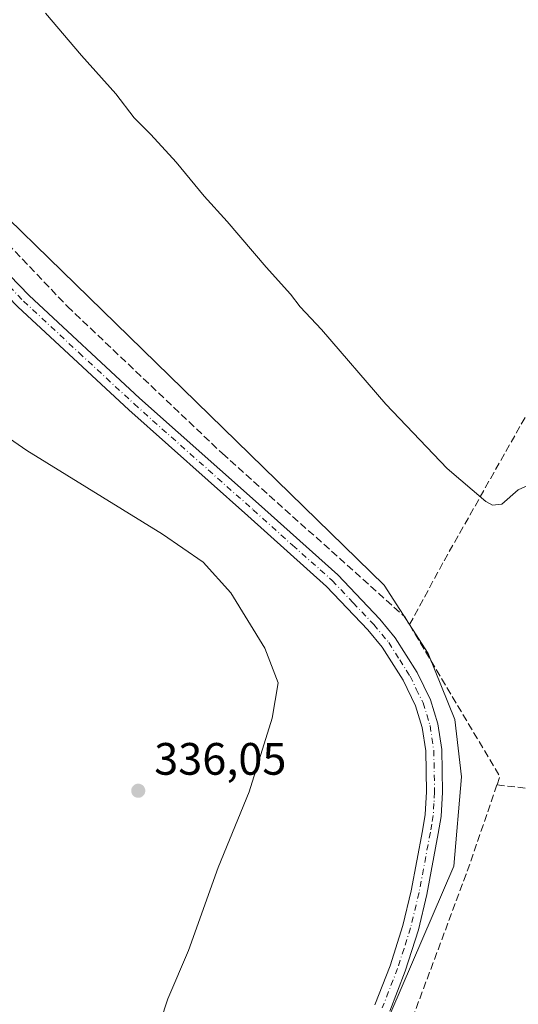
# Model space of a CAD drawing. Units: metres. Extents: x 619128 to 622621, y 4643846 to 4646218.
# Drawn here: x 619842 to 619952, y 4645478 to 4645695 of the extents above; entities that cross this region are included whole.
import ezdxf

# ---------------------------------------------------------------- set-up
doc = ezdxf.new("R2010")
doc.units = ezdxf.units.M
doc.header["$MEASUREMENT"] = 0
doc.linetypes.add('DGN Style 3', pattern=[2.307223458686699, 1.648016756204785, -0.6592067024819142])
doc.linetypes.add('DGN Style 4', pattern=[2.6384748266838614, 1.318413404963828, -0.6592067024819142, 0.001648016756204785, -0.6592067024819142])
for name, color, linetype, lineweight in [('Corriente artificial lineal', 4, 'DGN Style 3', 13), ('Cultivos herbáceos CxS', 92, 'Continuous', 0), ('Cultivos leñosos CxS', 92, 'Continuous', 0), ('Curva de nivel normal', 30, 'Continuous', 0), ('Pista no pavimentada Cxs', 111, 'Continuous', 0), ('Pista no pavimentada eje', 91, 'DGN Style 4', 0), ('Punto de cota en terreno', 7, 'Continuous', 0), ('Rótulo de punto de cota en terreno', 7, 'Continuous', 0)]:
    doc.layers.add(name, color=color, linetype=linetype, lineweight=lineweight)
doc.styles.add('Style-Arial', font='txt')

# ---------------------------------------------------------------- blocks, each defined once
blk = doc.blocks.new('5PATER')
at = {"layer": 'Punto de cota en terreno', "linetype": 'Continuous', "lineweight": 0}
h = blk.add_hatch(color=51, dxfattribs=at)
edge = h.paths.add_edge_path()
edge.add_ellipse((0, 0), major_axis=(-0.1095731443231308, -0.1110710700762829), ratio=0.9994222409660322, start_angle=0, end_angle=360)

msp = doc.modelspace()

# ---------------------------------------------------------------- linework, layer by layer
at = {"layer": 'Corriente artificial lineal', "color": 4, "linetype": 'DGN Style 3', "lineweight": 13, "extrusion": (0.08019592207152011, 0.04291767480764171, 0.9958547520960095), "elevation": 249423.5362589892, "flags": 128}
msp.add_lwpolyline([(3803405.838801314, -2727168.69459625), (3803366.889789131, -2727170.462449959), (3803365.573569249, -2727169.037612641)], dxfattribs=at)
at = {"layer": 'Corriente artificial lineal', "color": 4, "linetype": 'DGN Style 3', "lineweight": 13}
for points in [[(619760.9901000002, 4645774.860400001, 332.3748999999953), (619766.1300999997, 4645740.090100001, 332.6033000000025), (619768.2001, 4645724.3301, 332.4504000000015), (619768.5701000001, 4645722.1801, 332.4545000000071), (619770.3400999998, 4645718.670100001, 332.4863999999943), (619782.2701000003, 4645705.6601, 332.350099999996), (619799.8300999999, 4645687.6801, 332.3129000000045), (619852.7801000001, 4645632.1501, 332.4079000000056), (619886.9901000002, 4645599.6801, 332.3693000000058), (619927.2200999996, 4645563.700099999, 332.3705000000046), (619928.2500999998, 4645561.970100001, 332.4789000000019)], [(619928.2500999998, 4645561.970100001, 332.4789000000019), (619935.8901000004, 4645576.0701, 331.0182000000059), (619991.4101, 4645674.3101, 325.561400000006), (619999.6401000004, 4645689.170100001, 324.7785000000004), (620022.2701000003, 4645726.720100001, 324.2381000000024), (620023.1601, 4645731.3101, 323.5972000000039)], [(619947.5500999996, 4645526.630100001, 332.4477000000043), (619940.7701000003, 4645506.950099999, 332.7679000000062), (619929.2901, 4645476.2401, 332.8919000000024), (619902.8601000002, 4645404.420100001, 332.3525999999983)], [(619947.5500999996, 4645526.630100001, 332.4477000000043), (619982.2200999996, 4645522.620100001, 330.851800000004), (620000.6201, 4645520.860099999, 329.4609999999957), (620085.7901, 4645511.390100001, 324.2296000000061), (620117.5301000001, 4645507.4801, 322.9312000000064), (620211.9001000002, 4645497.050100001, 320.9198999999935)]]:
    msp.add_polyline3d(points, dxfattribs=at)
at = {"layer": 'Cultivos herbáceos CxS', "color": 92, "linetype": 'Continuous', "lineweight": 0}
for points in [[(619912.7467, 4645449.9539, 333.0074000000022), (619938.0541000003, 4645508.6801, 332.9747999999963), (619939.7122999998, 4645528.381899999, 333.0703000000067), (619938.2834999999, 4645541.0613, 333.270199999999), (619932.3825000003, 4645555.588300001, 332.7437999999966), (619922.6659000004, 4645570.703500001, 332.0850999999966), (619765.7467, 4645723.6351, 332.7134999999981), (619756.5676999995, 4645746.374299999, 333.2164000000048), (619753.7320999998, 4645769.828299999, 333.0025000000023), (619755.3901000004, 4645789.530300001, 332.9627000000037), (619757.6359000001, 4645813.0485, 332.9423999999999), (619762.4943000004, 4645830.885500001, 332.9278999999952), (619832.6135, 4646013.974099999, 333.3790000000009), (619833.1854999998, 4646017.0341, 333.6117999999988), (619912.3230999997, 4645976.624700001, 327.0007000000041), (619947.0119000003, 4645958.911900001, 326.5010000000038), (620021.7538999999, 4645925.5703, 323.1312000000034)], [(619833.1854999998, 4646017.0341, 333.6117999999988), (619832.6135, 4646013.974099999, 333.3790000000009), (619762.4943000004, 4645830.885500001, 332.9278999999952), (619757.6359000001, 4645813.0485, 332.9423999999999), (619755.3901000004, 4645789.530300001, 332.9627000000037), (619753.7320999998, 4645769.828299999, 333.0025000000023), (619756.5676999995, 4645746.374299999, 333.2164000000048), (619765.7467, 4645723.6351, 332.7134999999981), (619922.6659000004, 4645570.703500001, 332.0850999999966), (619932.3825000003, 4645555.588300001, 332.7437999999966), (619938.2834999999, 4645541.0613, 333.270199999999), (619939.7122999998, 4645528.381899999, 333.0703000000067), (619938.0541000003, 4645508.6801, 332.9747999999963), (619912.7467, 4645449.9539, 333.0074000000022), (619900.9899000004, 4645425.0459, 333.1037999999971), (619899.3306999998, 4645405.344699999, 332.3288999999932), (619902.1111000003, 4645386.333500001, 331.2834000000003), (619910.0569000002, 4645358.817500001, 329.5307999999932)]]:
    msp.add_polyline3d(points, dxfattribs=at)
at = {"layer": 'Cultivos leñosos CxS', "color": 92, "linetype": 'Continuous', "lineweight": 0}
for points in [[(619833.1854999998, 4646017.0341, 333.6117999999988), (619832.6135, 4646013.974099999, 333.3790000000009), (619762.4943000004, 4645830.885500001, 332.9278999999952), (619757.6359000001, 4645813.0485, 332.9423999999999), (619755.3901000004, 4645789.530300001, 332.9627000000037), (619753.7320999998, 4645769.828299999, 333.0025000000023), (619756.5676999995, 4645746.374299999, 333.2164000000048), (619765.7467, 4645723.6351, 332.7134999999981), (619922.6659000004, 4645570.703500001, 332.0850999999966), (619932.3825000003, 4645555.588300001, 332.7437999999966), (619938.2834999999, 4645541.0613, 333.270199999999), (619939.7122999998, 4645528.381899999, 333.0703000000067), (619938.0541000003, 4645508.6801, 332.9747999999963), (619912.7467, 4645449.9539, 333.0074000000022), (619900.9899000004, 4645425.0459, 333.1037999999971), (619899.3306999998, 4645405.344699999, 332.3288999999932), (619902.1111000003, 4645386.333500001, 331.2834000000003), (619910.0569000002, 4645358.817500001, 329.5307999999932)], [(619762.4943000004, 4645830.885500001, 332.9278999999952), (619757.6359000001, 4645813.0485, 332.9423999999999), (619755.3901000004, 4645789.530300001, 332.9627000000037), (619753.7320999998, 4645769.828299999, 333.0025000000023), (619756.5676999995, 4645746.374299999, 333.2164000000048), (619765.7467, 4645723.6351, 332.7134999999981), (619922.6659000004, 4645570.703500001, 332.0850999999966), (619932.3825000003, 4645555.588300001, 332.7437999999966), (619938.2834999999, 4645541.0613, 333.270199999999), (619939.7122999998, 4645528.381899999, 333.0703000000067), (619938.0541000003, 4645508.6801, 332.9747999999963), (619912.7467, 4645449.9539, 333.0074000000022)]]:
    msp.add_polyline3d(points, dxfattribs=at)
at = {"layer": 'Curva de nivel normal', "color": 30, "linetype": 'Continuous', "lineweight": 0, "flags": 128}
for points, elevation in [([(619736.2999999998, 4645698.8301), (619740.1600000003, 4645694.350099999), (619743.54, 4645691.0701), (619749.7599999999, 4645683.280099999), (619754.3899999997, 4645678.2501), (619759.5099999999, 4645672.370100001), (619772.1699999999, 4645659.030099999), (619789.79, 4645641.1601), (619801.2800000003, 4645630.9901), (619818.9600000001, 4645617.5001), (619843.8399999999, 4645600.370100001), (619873.7599999999, 4645581.950099999), (619882.7000000002, 4645575.7401), (619888.8300000001, 4645568.960100001), (619896.3200000003, 4645556.7501), (619899.2800000003, 4645549.140100001), (619897.9800000006, 4645541.3301), (619892.8700000001, 4645525.100099999), (619886.0599999996, 4645508.440099999), (619879.4800000006, 4645490.110099999), (619874.9600000001, 4645479.440099999), (619873.3300000001, 4645474.5601)], 335.0000000000001), ([(619955.7999999998, 4645593.3201), (619952.2400000002, 4645591.6801), (619948.5800000001, 4645588.550100001), (619946.5800000001, 4645588.290100001), (619945.0899999999, 4645589.1501), (619936.54, 4645596.380100001), (619923.0599999996, 4645610.5801), (619908.8300000001, 4645627.030099999), (619904.1600000003, 4645632.020099999), (619901.9800000006, 4645634.840100001), (619896.6100000005, 4645640.8101), (619888.0300000003, 4645650.890100001), (619882.9500000002, 4645656.4801), (619876.7800000003, 4645663.9801), (619871.2199999997, 4645670.0801), (619867.54, 4645673.7301), (619863.5, 4645679.030099999), (619855.9199999999, 4645687.440099999), (619847.9500000002, 4645696.8101)], 330)]:
    msp.add_lwpolyline(points, dxfattribs=dict(at, elevation=elevation))
at = {"layer": 'Pista no pavimentada Cxs', "color": 111, "linetype": 'Continuous', "lineweight": 0}
for points in [[(619774.0201000003, 4645709.970100001, 332.8225999999996), (619795.5301000001, 4645687.380100001, 332.7684000000008), (619822.8800999997, 4645656.6601, 332.9085999999952), (619844.3400999998, 4645634.5801, 332.9885999999969), (619868.6901000004, 4645611.940099999, 332.9337999999989), (619894.9501, 4645588.590100001, 333.222299999994), (619912.4402000001, 4645572.960100001, 333.3113000000012), (619921.6901000004, 4645563.170100001, 333.3907999999938), (619925.1201, 4645559.0601, 333.3784000000014), (619929.9200999998, 4645551.450099999, 333.5908000000054), (619932.9001000002, 4645545.390100001, 333.443299999999), (619934.5201000003, 4645540.090100001, 333.4133000000002), (619935.3701, 4645534.440099999, 333.3032999999996), (619935.5601000005, 4645525.020099999, 333.002999999997), (619935.2401000002, 4645519.690099999, 332.9731999999931), (619934.5900999998, 4645515.890100001, 333.0246999999945), (619932.0900999998, 4645502.5001, 333.0372000000062), (619930.2100999998, 4645494.6501, 333.059500000003), (619927.2901, 4645485.5701, 333.1024000000034), (619923.8901000004, 4645476.770099999, 333.0642999999982)], [(619774.0201000003, 4645709.970100001, 332.8225999999996), (619795.5301000001, 4645687.380100001, 332.7684000000008), (619822.8800999997, 4645656.6601, 332.9085999999952), (619844.3400999998, 4645634.5801, 332.9885999999969), (619868.6901000004, 4645611.940099999, 332.9337999999989), (619894.9501, 4645588.590100001, 333.222299999994), (619912.4402000001, 4645572.960100001, 333.3113000000012), (619921.6901000004, 4645563.170100001, 333.3907999999938), (619925.1201, 4645559.0601, 333.3784000000014), (619929.9200999998, 4645551.450099999, 333.5908000000054), (619932.9001000002, 4645545.390100001, 333.443299999999), (619934.5201000003, 4645540.090100001, 333.4133000000002), (619935.3701, 4645534.440099999, 333.3032999999996), (619935.5601000005, 4645525.020099999, 333.002999999997), (619935.2401000002, 4645519.690099999, 332.9731999999931), (619934.5900999998, 4645515.890100001, 333.0246999999945), (619932.0900999998, 4645502.5001, 333.0372000000062), (619930.2100999998, 4645494.6501, 333.059500000003), (619927.2901, 4645485.5701, 333.1024000000034), (619923.8901000004, 4645476.770099999, 333.0642999999982)], [(619920.6201, 4645478.140100001, 333.2195000000065), (619923.9501, 4645486.7601, 333.1978999999992), (619926.7901, 4645495.610099999, 333.1821999999956), (619928.6201, 4645503.2401, 333.2029999999941), (619931.1001000004, 4645516.5101, 333.2418999999936), (619931.7200999996, 4645520.100099999, 333.1726999999955), (619932.0100999996, 4645525.090100001, 333.1993999999977), (619931.8300999999, 4645534.140100001, 333.3273000000045), (619931.0500999996, 4645539.3101, 333.4943999999959), (619929.5900999998, 4645544.090100001, 333.6331000000064), (619926.8300999999, 4645549.720100001, 333.7363999999943), (619922.2401000002, 4645556.970100001, 333.6834999999992), (619919.0401, 4645560.8101, 333.7286000000022), (619909.9600999998, 4645570.4101, 333.7301000000007), (619892.5900999998, 4645585.950099999, 333.7354999999953), (619866.3101000005, 4645609.3201, 333.3300000000018), (619841.8601000002, 4645632.040100001, 333.2578000000067), (619820.2801000001, 4645654.2501, 333.1589999999997), (619792.9200999998, 4645684.9801, 332.9887000000017), (619771.4101, 4645707.5701, 333.2232999999979)], [(619920.6201, 4645478.140100001, 333.2195000000065), (619923.9501, 4645486.7601, 333.1978999999992), (619926.7901, 4645495.610099999, 333.1821999999956), (619928.6201, 4645503.2401, 333.2029999999941), (619931.1001000004, 4645516.5101, 333.2418999999936), (619931.7200999996, 4645520.100099999, 333.1726999999955), (619932.0100999996, 4645525.090100001, 333.1993999999977), (619931.8300999999, 4645534.140100001, 333.3273000000045), (619931.0500999996, 4645539.3101, 333.4943999999959), (619929.5900999998, 4645544.090100001, 333.6331000000064), (619926.8300999999, 4645549.720100001, 333.7363999999943), (619922.2401000002, 4645556.970100001, 333.6834999999992), (619919.0401, 4645560.8101, 333.7286000000022), (619909.9600999998, 4645570.4101, 333.7301000000007), (619892.5900999998, 4645585.950099999, 333.7354999999953), (619866.3101000005, 4645609.3201, 333.3300000000018), (619841.8601000002, 4645632.040100001, 333.2578000000067), (619820.2801000001, 4645654.2501, 333.1589999999997), (619792.9200999998, 4645684.9801, 332.9887000000017), (619771.4101, 4645707.5701, 333.2232999999979)]]:
    msp.add_polyline3d(points, dxfattribs=at)
at = {"layer": 'Pista no pavimentada eje', "color": 91, "linetype": 'DGN Style 4', "lineweight": 0}
msp.add_polyline3d([(619832.3101000005, 4645644.415100001, 333.1091000000015), (619843.1001000004, 4645633.3101, 333.1138000000064), (619855.3251, 4645621.950099999, 333.1447000000044), (619867.5000999998, 4645610.630100001, 333.1434000000008), (619893.7701000003, 4645587.270099999, 333.4857999999949), (619902.4550999999, 4645579.5001, 333.6226000000024), (619911.2001, 4645571.6851, 333.5243999999948), (619915.8251, 4645566.790100001, 333.5292999999947), (619920.3651000002, 4645561.9901, 333.5745000000024), (619923.6801000005, 4645558.015100001, 333.5396999999939), (619926.0800999999, 4645554.210100001, 333.6389000000054), (619928.3750999998, 4645550.585100001, 333.647100000002), (619929.7550999997, 4645547.770099999, 333.5725999999996), (619931.2451, 4645544.7401, 333.5369999999967), (619932.7851, 4645539.700099999, 333.3919000000024), (619933.6001000004, 4645534.290100001, 333.2698999999994), (619933.7851, 4645525.0551, 333.0746000000072), (619933.6401000004, 4645522.5601, 333.0332000000053), (619933.4801000003, 4645519.895099999, 333.0282000000007), (619933.1551000001, 4645517.995100001, 333.0283000000054), (619932.8450999996, 4645516.200099999, 333.0299999999988), (619930.3551000003, 4645502.870100001, 333.1150000000052), (619928.5000999998, 4645495.130100001, 333.0815000000002), (619927.0401, 4645490.590100001, 333.1018999999943), (619925.6201, 4645486.165100001, 333.1441999999952), (619922.2550999997, 4645477.4551, 333.0872999999993)], dxfattribs=at)

# ---------------------------------------------------------------- block references
at = {"layer": 'Punto de cota en terreno', "color": 7, "linetype": 'Continuous', "lineweight": 0, "xscale": 10, "yscale": 10, "zscale": 10}
msp.add_blockref('5PATER', (619868.4100000003, 4645525.34, 336.0500000000029), dxfattribs=at)

# ---------------------------------------------------------------- texts
at = {"layer": 'Rótulo de punto de cota en terreno', "color": 7, "linetype": 'Continuous', "lineweight": 0, "style": 'Style-Arial'}
msp.add_text('336,05', height=7.000000000000002, dxfattribs=at).set_placement((619871.9378000004, 4645528.867799999))

doc.saveas('drawing.dxf')
